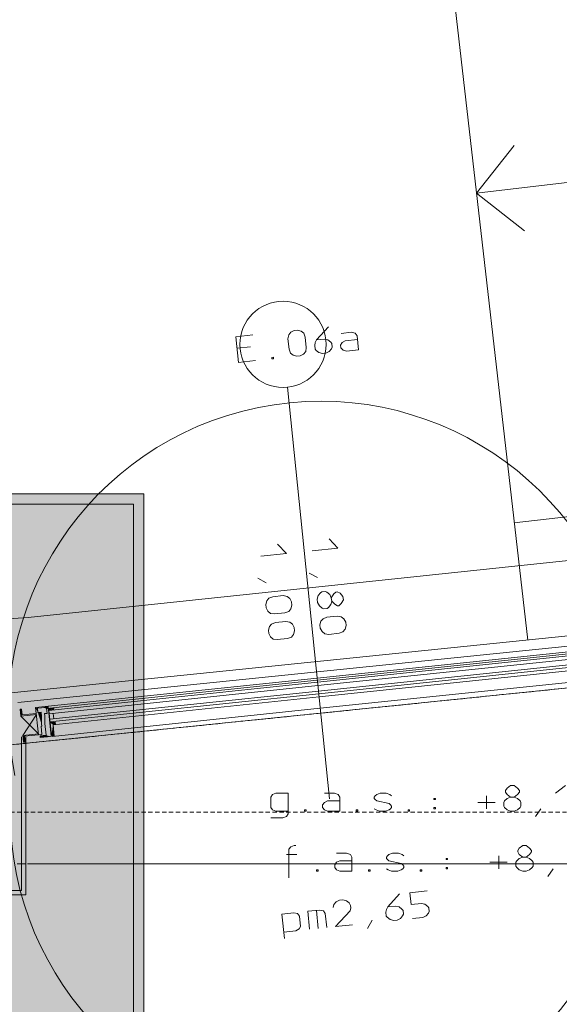
# Model space of a CAD drawing. Units: millimetres. Extents: x 0 to 118930, y 0 to 83700.
# Drawn here: x 17907 to 24162, y 44108 to 55529 of the extents above; entities that cross this region are included whole.
import ezdxf

# ---------------------------------------------------------------- set-up
doc = ezdxf.new("R2010")
doc.units = ezdxf.units.MM
doc.linetypes.add('AUSGEZOGEN', pattern=[0, 0])
doc.linetypes.add('GESTRICHELT', pattern=[80, 50, -30])
doc.layers.get('0').update_dxf_attribs({"linetype": 'CONTINUOUS'})
for name, color, linetype, lineweight in [('1', 18, 'AUSGEZOGEN', 15), ('2', 5, 'AUSGEZOGEN', 15), ('4', 252, 'AUSGEZOGEN', 15), ('5', 171, 'AUSGEZOGEN', 15), ('6', 161, 'AUSGEZOGEN', 15)]:
    doc.layers.add(name, color=color, linetype=linetype, lineweight=lineweight)
doc.layers.add('118', color=56, linetype='AUSGEZOGEN')
doc.layers.add('134', color=5, linetype='AUSGEZOGEN')
doc.styles.get("Standard").update_dxf_attribs({"font": 'TXT.SHX'})

# ---------------------------------------------------------------- blocks, each defined once
blk = doc.blocks.new('_SWS_COLOR_BLOCK_2')
at = {"layer": '134', "color": 250}
for points in [[(19347, 50028), (3140, 21640), (3140, 50028)], [(19347, 50028), (19347, 21640), (3140, 21640)]]:
    blk.add_solid(points, dxfattribs=at)
blk.add_attdef('', (0, 0), '', height=1)
blk = doc.blocks.new('_SWS_COLOR_BLOCK_3')
at = {"layer": '134', "color": 250}
for points in [[(19227, 21760), (3140, 49908), (19227, 49908)], [(19227, 21760), (3140, 21760), (3140, 49908)]]:
    blk.add_solid(points, dxfattribs=at)
blk.add_attdef('', (0, 0), '', height=1)
blk = doc.blocks.new('_SWS_COLOR_BLOCK_74')
at = {"layer": '118', "color": 8}
for points in [[(18294, 47351), (18259, 47375), (18319, 47382)], [(18294, 47351), (18274, 47228), (18259, 47375)], [(18294, 47351), (18286, 47230), (18274, 47228)], [(18294, 47351), (18288, 47216), (18286, 47230)], [(18294, 47351), (18308, 47218), (18288, 47216)], [(18294, 47351), (18319, 47382), (18322, 47354)]]:
    blk.add_solid(points, dxfattribs=at)
blk.add_attdef('', (0, 0), '', height=1)
blk = doc.blocks.new('_SWS_COLOR_BLOCK_75')
at = {"layer": '118', "color": 8}
for points in [[(18220, 47540), (18301, 47549), (18303, 47531)], [(18272, 47214), (18226, 47483), (18220, 47540)], [(18220, 47540), (18240, 47524), (18272, 47214)], [(18220, 47540), (18303, 47531), (18240, 47524)], [(18272, 47214), (18196, 47480), (18226, 47483)], [(18272, 47214), (18198, 47456), (18196, 47480)], [(18272, 47214), (18198, 47363), (18198, 47456)], [(18272, 47214), (18212, 47228), (18198, 47363)], [(18272, 47214), (18143, 47220), (18212, 47228)], [(18272, 47214), (18145, 47201), (18143, 47220)]]:
    blk.add_solid(points, dxfattribs=at)
blk.add_attdef('', (0, 0), '', height=1)
blk = doc.blocks.new('_SWS_COLOR_BLOCK_76')
at = {"layer": '118', "color": 8}
for points in [[(18092, 47549), (18235, 47564), (18113, 47541)], [(18092, 47549), (18113, 47541), (18118, 47492)], [(18118, 47492), (18125, 47235), (18092, 47549)], [(18235, 47564), (18210, 47551), (18113, 47541)], [(18235, 47564), (18211, 47544), (18210, 47551)], [(18235, 47564), (18237, 47546), (18211, 47544)], [(18118, 47492), (18156, 47496), (18161, 47452)], [(18118, 47492), (18165, 47239), (18125, 47235)], [(18118, 47492), (18155, 47334), (18165, 47239)], [(18118, 47492), (18163, 47335), (18155, 47334)], [(18118, 47492), (18160, 47359), (18163, 47335)], [(18118, 47492), (18161, 47452), (18160, 47359)]]:
    blk.add_solid(points, dxfattribs=at)
blk.add_attdef('', (0, 0), '', height=1)
blk = doc.blocks.new('_SWS_COLOR_BLOCK_77')
at = {"layer": '118', "color": 8}
for points in [[(17936, 47464), (17913, 47530), (17929, 47532)], [(17936, 47464), (17922, 47451), (17913, 47530)], [(17936, 47464), (18100, 47470), (17922, 47451)], [(17936, 47464), (18099, 47481), (18100, 47470)]]:
    blk.add_solid(points, dxfattribs=at)
blk.add_attdef('', (0, 0), '', height=1)
blk = doc.blocks.new('_SWS_COLOR_BLOCK_78')
at = {"layer": '118', "color": 8}
for points in [[(17945, 47227), (18124, 47246), (18125, 47235)], [(17945, 47227), (18125, 47235), (17962, 47218)], [(17945, 47227), (17969, 47149), (17953, 47148)], [(17945, 47227), (17962, 47218), (17969, 47149)]]:
    blk.add_solid(points, dxfattribs=at)
blk.add_attdef('', (0, 0), '', height=1)

msp = doc.modelspace()

# ---------------------------------------------------------------- linework, layer by layer
at = {"layer": '1', "linetype": 'AUSGEZOGEN'}
for p, q in [((23202.42, 53516.08), (23640.23, 54071.37)), ((23757.7, 53078.28), (23202.42, 53516.08)), ((3139.7, 50027.97), (19347.23, 50027.97)), ((19347.23, 21639.52), (19347.23, 50027.97)), ((19227.23, 49907.97), (3139.7, 49907.97)), ((19227.23, 21759.52), (19227.23, 49907.97))]:
    msp.add_line(p, q, dxfattribs=at)
at = {"layer": '2', "linetype": 'AUSGEZOGEN'}
for p, q in [((20411.02, 51852.01), (20609.93, 51872.91)), ((21017.14, 51825.22), (21025.6, 51872.36)), ((21025.6, 51872.36), (21049.19, 51902.99)), ((21049.19, 51902.99), (21087.3, 51923.08)), ((21087.3, 51923.08), (21127.08, 51927.27)), ((21127.08, 51927.27), (21168.53, 51915.54)), ((21168.53, 51915.54), (21200.63, 51890.76)), ((21216.05, 51846.12), (21200.63, 51890.76)), ((21486.43, 51965.04), (21349.48, 51813.89)), ((21635.07, 51890.16), (21751.76, 51902.43)), ((21751.76, 51902.43), (21795.66, 51892.96)), ((21795.66, 51892.96), (21817.57, 51863.09)), ((21817.57, 51863.09), (21834.71, 51699.99)), ((20442.38, 51553.65), (20411.02, 51852.01)), ((21029.68, 51705.87), (21017.14, 51825.22)), ((21216.05, 51846.12), (21228.59, 51726.78)), ((21326.58, 51751.16), (21333.84, 51784.1)), ((21331.18, 51707.4), (21326.58, 51751.16)), ((21333.84, 51784.1), (21349.48, 51813.89)), ((21349.48, 51813.89), (21439.65, 51823.37)), ((21439.65, 51823.37), (21480.9, 51813.63)), ((21513.2, 51786.86), (21480.9, 51813.63)), ((21525.48, 51772.06), (21513.2, 51786.86)), ((21530.08, 51728.3), (21525.48, 51772.06)), ((21627.86, 51754.67), (21646.15, 51784.74)), ((21631.21, 51722.84), (21627.86, 51754.67)), ((21646.15, 51784.74), (21681.61, 51804.56)), ((21822.17, 51819.33), (21681.61, 51804.56)), ((20425.24, 51716.75), (20584.36, 51733.48)), ((21047.76, 51661.52), (21029.68, 51705.87)), ((21077.2, 51636.46), (21047.76, 51661.52)), ((21118.66, 51624.73), (21077.2, 51636.46)), ((21158.44, 51628.91), (21118.66, 51624.73)), ((21196.54, 51649), (21158.44, 51628.91)), ((21222.79, 51679.92), (21196.54, 51649)), ((21228.59, 51726.78), (21222.79, 51679.92)), ((21343.46, 51692.6), (21331.18, 51707.4)), ((21375.56, 51667.82), (21343.46, 51692.6)), ((21417.01, 51656.09), (21375.56, 51667.82)), ((21456.79, 51660.27), (21417.01, 51656.09)), ((21456.79, 51660.27), (21494.9, 51680.36)), ((21494.9, 51680.36), (21521.15, 51711.28)), ((21521.15, 51711.28), (21530.08, 51728.3)), ((21655.35, 51697.22), (21631.21, 51722.84)), ((21694.15, 51685.22), (21655.35, 51697.22)), ((21834.71, 51699.99), (21694.15, 51685.22)), ((20641.28, 51574.56), (20442.38, 51553.65)), ((20829.24, 51610.4), (20847.8, 51612.35)), ((20830.91, 51594.48), (20829.24, 51610.4)), ((20849.47, 51596.44), (20830.91, 51594.48)), ((20847.8, 51612.35), (20849.47, 51596.44)), ((21494.27, 49505.55), (21596.04, 49398.27)), ((20897.4, 49444.53), (20999.17, 49337.25)), ((21297.68, 49366.91), (21596.04, 49398.27)), ((20700.81, 49305.89), (20999.17, 49337.25)), ((20667.48, 49049), (20763.4, 48997.41)), ((21264.36, 49110.02), (21360.27, 49058.43)), ((21393.01, 48880.88), (21407.81, 48893.16)), ((21407.81, 48893.16), (21451.57, 48897.76)), ((21451.57, 48897.76), (21468.6, 48888.82)), ((21468.6, 48888.82), (21501.5, 48862.78)), ((21573.14, 48889.08), (21547.24, 48867.59)), ((21589.05, 48890.76), (21573.14, 48889.08)), ((21620.84, 48875.33), (21589.05, 48890.76)), ((20759.63, 48746.3), (20771.36, 48787.76)), ((20771.36, 48787.76), (20796.42, 48817.2)), ((20796.42, 48817.2), (20840.77, 48835.28)), ((20840.77, 48835.28), (20960.12, 48847.82)), ((20960.12, 48847.82), (21007.26, 48839.36)), ((21007.26, 48839.36), (21037.89, 48815.77)), ((21037.89, 48815.77), (21057.98, 48777.66)), ((21057.98, 48777.66), (21062.17, 48737.88)), ((21356.5, 48807.32), (21368.23, 48848.78)), ((21360.68, 48767.54), (21356.5, 48807.32)), ((21368.23, 48848.78), (21393.01, 48880.88)), ((21501.5, 48862.78), (21519.6, 48824.47)), ((21523.78, 48784.69), (21514.04, 48743.44)), ((21547.24, 48867.59), (21519.6, 48824.47)), ((21519.6, 48824.47), (21523.78, 48784.69)), ((21523.78, 48784.69), (21559.79, 48748.25)), ((21654.86, 48838.68), (21620.84, 48875.33)), ((21633.38, 48755.99), (21659.04, 48798.9)), ((21659.04, 48798.9), (21654.86, 48838.68)), ((20763.81, 48706.52), (20759.63, 48746.3)), ((20783.9, 48668.42), (20763.81, 48706.52)), ((20814.82, 48642.17), (20783.9, 48668.42)), ((20981.02, 48648.91), (21025.66, 48664.33)), ((21050.44, 48696.43), (21025.66, 48664.33)), ((21062.17, 48737.88), (21050.44, 48696.43)), ((21360.68, 48767.54), (21380.77, 48729.44)), ((21411.69, 48703.19), (21380.77, 48729.44)), ((21428.71, 48694.25), (21411.69, 48703.19)), ((21472.47, 48698.85), (21428.71, 48694.25)), ((21487.27, 48711.13), (21472.47, 48698.85)), ((21514.04, 48743.44), (21487.27, 48711.13)), ((21559.79, 48748.25), (21589.86, 48729.96)), ((21589.86, 48729.96), (21605.78, 48731.63)), ((21605.78, 48731.63), (21633.38, 48755.99)), ((20861.68, 48636.37), (20814.82, 48642.17)), ((20981.02, 48648.91), (20861.68, 48636.37)), ((20872.13, 48536.92), (20991.48, 48549.46)), ((20991.48, 48549.46), (21038.62, 48541.01)), ((21038.62, 48541.01), (21069.25, 48517.42)), ((21387.86, 48508.97), (21399.59, 48550.42)), ((21399.59, 48550.42), (21424.65, 48579.87)), ((21424.65, 48579.87), (21469, 48597.94)), ((21469, 48597.94), (21588.34, 48610.48)), ((21588.34, 48610.48), (21635.49, 48602.03)), ((21635.49, 48602.03), (21666.12, 48578.44)), ((21666.12, 48578.44), (21686.21, 48540.33)), ((20790.99, 48447.95), (20802.72, 48489.4)), ((20795.17, 48408.17), (20790.99, 48447.95)), ((20802.72, 48489.4), (20827.78, 48518.85)), ((20827.78, 48518.85), (20872.13, 48536.92)), ((21069.25, 48517.42), (21089.34, 48479.31)), ((21093.52, 48439.53), (21081.79, 48398.07)), ((21089.34, 48479.31), (21093.52, 48439.53)), ((21392.04, 48469.19), (21387.86, 48508.97)), ((21412.13, 48431.08), (21392.04, 48469.19)), ((21443.04, 48404.83), (21412.13, 48431.08)), ((21609.25, 48411.58), (21653.88, 48426.99)), ((21678.66, 48459.09), (21653.88, 48426.99)), ((21690.4, 48500.55), (21678.66, 48459.09)), ((21686.21, 48540.33), (21690.4, 48500.55)), ((20815.26, 48370.06), (20795.17, 48408.17)), ((20846.18, 48343.81), (20815.26, 48370.06)), ((20893.04, 48338.01), (20846.18, 48343.81)), ((21012.38, 48350.56), (20893.04, 48338.01)), ((21012.38, 48350.56), (21057.01, 48365.97)), ((21081.79, 48398.07), (21057.01, 48365.97)), ((21489.91, 48399.03), (21443.04, 48404.83)), ((21609.25, 48411.58), (21489.91, 48399.03)), ((23557.9, 46616.18), (23539.23, 46586.18)), ((23597.9, 46646.18), (23557.9, 46616.18)), ((23637.9, 46646.18), (23597.9, 46646.18)), ((23677.9, 46616.18), (23637.9, 46646.18)), ((23699.23, 46586.18), (23677.9, 46616.18)), ((24117.9, 46556.18), (24235.23, 46646.18)), ((20839.23, 46542.18), (20817.9, 46510.18)), ((20817.9, 46510.18), (20817.9, 46390.18)), ((20876.57, 46556.18), (20839.23, 46542.18)), ((21017.9, 46556.18), (20876.57, 46556.18)), ((21017.9, 46556.18), (21017.9, 46316.18)), ((21439.23, 46556.18), (21556.57, 46556.18)), ((21556.57, 46556.18), (21599.23, 46542.18)), ((21599.23, 46542.18), (21617.9, 46510.18)), ((21617.9, 46510.18), (21617.9, 46346.18)), ((22017.9, 46510.18), (22028.57, 46526.18)), ((22017.9, 46496.18), (22017.9, 46510.18)), ((22028.57, 46482.18), (22017.9, 46496.18)), ((22028.57, 46526.18), (22047.23, 46542.18)), ((22047.23, 46542.18), (22087.23, 46556.18)), ((22087.23, 46556.18), (22156.57, 46556.18)), ((22156.57, 46556.18), (22199.23, 46542.18)), ((22199.23, 46542.18), (22217.9, 46526.18)), ((22708.57, 46496.18), (22708.57, 46482.18)), ((22727.23, 46496.18), (22708.57, 46496.18)), ((22727.23, 46496.18), (22727.23, 46482.18)), ((23319.23, 46526.18), (23319.23, 46376.18)), ((23528.57, 46466.18), (23557.9, 46496.18)), ((23539.23, 46586.18), (23539.23, 46570.18)), ((23539.23, 46570.18), (23557.9, 46542.18)), ((23557.9, 46542.18), (23597.9, 46510.18)), ((23557.9, 46496.18), (23597.9, 46510.18)), ((23597.9, 46510.18), (23637.9, 46510.18)), ((23637.9, 46510.18), (23677.9, 46542.18)), ((23637.9, 46510.18), (23677.9, 46496.18)), ((23677.9, 46542.18), (23699.23, 46570.18)), ((23677.9, 46496.18), (23707.23, 46466.18)), ((23699.23, 46570.18), (23699.23, 46586.18)), ((20817.9, 46390.18), (20839.23, 46362.18)), ((21417.9, 46422.18), (21439.23, 46450.18)), ((21417.9, 46390.18), (21417.9, 46422.18)), ((21439.23, 46362.18), (21417.9, 46390.18)), ((21439.23, 46450.18), (21476.57, 46466.18)), ((21476.57, 46466.18), (21617.9, 46466.18)), ((22017.9, 46376.18), (22039.23, 46362.18)), ((22047.23, 46466.18), (22028.57, 46482.18)), ((22188.57, 46436.18), (22047.23, 46466.18)), ((22207.23, 46422.18), (22188.57, 46436.18)), ((22188.57, 46362.18), (22207.23, 46376.18)), ((22217.9, 46406.18), (22207.23, 46422.18)), ((22207.23, 46376.18), (22217.9, 46390.18)), ((22217.9, 46390.18), (22217.9, 46406.18)), ((22708.57, 46482.18), (22727.23, 46482.18)), ((22708.57, 46390.18), (22727.23, 46390.18)), ((22708.57, 46390.18), (22708.57, 46376.18)), ((22708.57, 46376.18), (22727.23, 46376.18)), ((22727.23, 46376.18), (22727.23, 46390.18)), ((23217.9, 46450.18), (23417.9, 46450.18)), ((23517.9, 46450.18), (23528.57, 46466.18)), ((23517.9, 46406.18), (23517.9, 46450.18)), ((23528.57, 46390.18), (23517.9, 46406.18)), ((23557.9, 46362.18), (23528.57, 46390.18)), ((23707.23, 46390.18), (23677.9, 46362.18)), ((23707.23, 46466.18), (23717.9, 46450.18)), ((23717.9, 46406.18), (23707.23, 46390.18)), ((23717.9, 46450.18), (23717.9, 46406.18)), ((23887.23, 46286.18), (23948.57, 46376.18)), ((20817.9, 46270.18), (20956.57, 46270.18)), ((20839.23, 46362.18), (20876.57, 46346.18)), ((20876.57, 46346.18), (21017.9, 46346.18)), ((20956.57, 46270.18), (20999.23, 46286.18)), ((20999.23, 46286.18), (21017.9, 46316.18)), ((21208.57, 46346.18), (21208.57, 46362.18)), ((21208.57, 46362.18), (21227.23, 46362.18)), ((21227.23, 46346.18), (21208.57, 46346.18)), ((21227.23, 46362.18), (21227.23, 46346.18)), ((21476.57, 46346.18), (21439.23, 46362.18)), ((21617.9, 46346.18), (21476.57, 46346.18)), ((21808.57, 46346.18), (21808.57, 46362.18)), ((21808.57, 46362.18), (21827.23, 46362.18)), ((21827.23, 46346.18), (21808.57, 46346.18)), ((21827.23, 46362.18), (21827.23, 46346.18)), ((22039.23, 46362.18), (22076.57, 46346.18)), ((22076.57, 46346.18), (22148.57, 46346.18)), ((22148.57, 46346.18), (22188.57, 46362.18)), ((22408.57, 46346.18), (22408.57, 46362.18)), ((22408.57, 46362.18), (22427.23, 46362.18)), ((22427.23, 46346.18), (22408.57, 46346.18)), ((22427.23, 46362.18), (22427.23, 46346.18)), ((23597.9, 46346.18), (23557.9, 46362.18)), ((23637.9, 46346.18), (23597.9, 46346.18)), ((23637.9, 46346.18), (23677.9, 46362.18)), ((21049.37, 45934.48), (21028.03, 45906.48)), ((21089.37, 45950.48), (21049.37, 45934.48)), ((21108.03, 45950.48), (21089.37, 45950.48)), ((21108.03, 45950.48), (21089.37, 45950.48)), ((23698.7, 45920.48), (23680.03, 45890.48)), ((23738.7, 45950.48), (23698.7, 45920.48)), ((23778.7, 45950.48), (23738.7, 45950.48)), ((23818.7, 45920.48), (23778.7, 45950.48)), ((23840.03, 45890.48), (23818.7, 45920.48)), ((20998.7, 45846.48), (21118.7, 45846.48)), ((21028.03, 45574.48), (21028.03, 45906.48)), ((21580.03, 45860.48), (21697.37, 45860.48)), ((21697.37, 45860.48), (21740.03, 45846.48)), ((21740.03, 45846.48), (21758.7, 45814.48)), ((21758.7, 45814.48), (21758.7, 45650.48)), ((22158.7, 45814.48), (22169.37, 45830.48)), ((22158.7, 45800.48), (22158.7, 45814.48)), ((22169.37, 45786.48), (22158.7, 45800.48)), ((22169.37, 45830.48), (22188.03, 45846.48)), ((22188.03, 45846.48), (22228.03, 45860.48)), ((22228.03, 45860.48), (22297.37, 45860.48)), ((22297.37, 45860.48), (22340.03, 45846.48)), ((22340.03, 45846.48), (22358.7, 45830.48)), ((22849.37, 45800.48), (22849.37, 45786.48)), ((22868.03, 45800.48), (22849.37, 45800.48)), ((22868.03, 45800.48), (22868.03, 45786.48)), ((23460.03, 45830.48), (23460.03, 45680.48)), ((23669.37, 45770.48), (23698.7, 45800.48)), ((23680.03, 45890.48), (23680.03, 45874.48)), ((23680.03, 45874.48), (23698.7, 45846.48)), ((23698.7, 45846.48), (23738.7, 45814.48)), ((23698.7, 45800.48), (23738.7, 45814.48)), ((23738.7, 45814.48), (23778.7, 45814.48)), ((23778.7, 45814.48), (23818.7, 45846.48)), ((23778.7, 45814.48), (23818.7, 45800.48)), ((23818.7, 45846.48), (23840.03, 45874.48)), ((23818.7, 45800.48), (23848.03, 45770.48)), ((23840.03, 45874.48), (23840.03, 45890.48)), ((17996.85, 45738.05), (24817.82, 45738.05)), ((21558.7, 45726.48), (21580.03, 45754.48)), ((21558.7, 45694.48), (21558.7, 45726.48)), ((21580.03, 45666.48), (21558.7, 45694.48)), ((21580.03, 45754.48), (21617.37, 45770.48)), ((21617.37, 45770.48), (21758.7, 45770.48)), ((22188.03, 45770.48), (22169.37, 45786.48)), ((22329.37, 45740.48), (22188.03, 45770.48)), ((22348.03, 45726.48), (22329.37, 45740.48)), ((22358.7, 45710.48), (22348.03, 45726.48)), ((22348.03, 45680.48), (22358.7, 45694.48)), ((22358.7, 45694.48), (22358.7, 45710.48)), ((22849.37, 45786.48), (22868.03, 45786.48)), ((22849.37, 45694.48), (22868.03, 45694.48)), ((22849.37, 45694.48), (22849.37, 45680.48)), ((22868.03, 45680.48), (22868.03, 45694.48)), ((23358.7, 45754.48), (23558.7, 45754.48)), ((23658.7, 45754.48), (23669.37, 45770.48)), ((23658.7, 45710.48), (23658.7, 45754.48)), ((23669.37, 45694.48), (23658.7, 45710.48)), ((23698.7, 45666.48), (23669.37, 45694.48)), ((23848.03, 45694.48), (23818.7, 45666.48)), ((23848.03, 45770.48), (23858.7, 45754.48)), ((23858.7, 45710.48), (23848.03, 45694.48)), ((23858.7, 45754.48), (23858.7, 45710.48)), ((21349.37, 45650.48), (21349.37, 45666.48)), ((21349.37, 45666.48), (21368.03, 45666.48)), ((21368.03, 45650.48), (21349.37, 45650.48)), ((21368.03, 45666.48), (21368.03, 45650.48)), ((21617.37, 45650.48), (21580.03, 45666.48)), ((21758.7, 45650.48), (21617.37, 45650.48)), ((21949.37, 45650.48), (21949.37, 45666.48)), ((21949.37, 45666.48), (21968.03, 45666.48)), ((21968.03, 45650.48), (21949.37, 45650.48)), ((21968.03, 45666.48), (21968.03, 45650.48)), ((22158.7, 45680.48), (22180.03, 45666.48)), ((22180.03, 45666.48), (22217.37, 45650.48)), ((22217.37, 45650.48), (22289.37, 45650.48)), ((22289.37, 45650.48), (22329.37, 45666.48)), ((22329.37, 45666.48), (22348.03, 45680.48)), ((22549.37, 45650.48), (22549.37, 45666.48)), ((22549.37, 45666.48), (22568.03, 45666.48)), ((22568.03, 45650.48), (22549.37, 45650.48)), ((22568.03, 45666.48), (22568.03, 45650.48)), ((22849.37, 45680.48), (22868.03, 45680.48)), ((23738.7, 45650.48), (23698.7, 45666.48)), ((23778.7, 45650.48), (23738.7, 45650.48)), ((23778.7, 45650.48), (23818.7, 45666.48)), ((24028.03, 45590.48), (24089.37, 45680.48)), ((22311.86, 45389), (22174.91, 45237.85)), ((22628.78, 45422.3), (22429.88, 45401.4)), ((22429.88, 45401.4), (22444.09, 45266.14)), ((21542.75, 45231.74), (21550.01, 45264.68)), ((21576.26, 45295.59), (21550.01, 45264.68)), ((21614.37, 45315.68), (21576.26, 45295.59)), ((21654.15, 45319.87), (21614.37, 45315.68)), ((21695.6, 45308.14), (21654.15, 45319.87)), ((21727.7, 45283.36), (21695.6, 45308.14)), ((21741.65, 45252.64), (21727.7, 45283.36)), ((21741.65, 45252.64), (21744.58, 45224.8)), ((22159.27, 45208.05), (22174.91, 45237.85)), ((22174.91, 45237.85), (22265.08, 45247.33)), ((22265.08, 45247.33), (22306.32, 45237.59)), ((22338.63, 45210.82), (22306.32, 45237.59)), ((22444.09, 45266.14), (22563.43, 45278.69)), ((22563.43, 45278.69), (22604.68, 45268.95)), ((22604.68, 45268.95), (22636.99, 45242.18)), ((22636.99, 45242.18), (22649.27, 45227.38)), ((20947.5, 45155.1), (21085.41, 45169.6)), ((20947.5, 45155.1), (20977.39, 44870.67)), ((21129.3, 45160.13), (21085.41, 45169.6)), ((21151.21, 45130.26), (21129.3, 45160.13)), ((21163.76, 45010.92), (21151.21, 45130.26)), ((21383.76, 45200.95), (21245.86, 45186.46)), ((21245.86, 45186.46), (21267.81, 44977.61)), ((21346.63, 45197.05), (21368.58, 44988.2)), ((21427.66, 45191.49), (21383.76, 45200.95)), ((21449.57, 45161.62), (21427.66, 45191.49)), ((21466.71, 44998.51), (21449.57, 45161.62)), ((21566.16, 45008.97), (21737.32, 45191.86)), ((21744.58, 45224.8), (21737.32, 45191.86)), ((22152, 45175.11), (22159.27, 45208.05)), ((22156.6, 45131.36), (22152, 45175.11)), ((22168.88, 45116.56), (22156.6, 45131.36)), ((22200.98, 45091.78), (22168.88, 45116.56)), ((22320.33, 45104.32), (22346.57, 45135.23)), ((22350.91, 45196.02), (22338.63, 45210.82)), ((22346.57, 45135.23), (22355.51, 45152.26)), ((22355.51, 45152.26), (22350.91, 45196.02)), ((22580.58, 45115.59), (22461.23, 45103.04)), ((22618.68, 45135.68), (22580.58, 45115.59)), ((22644.93, 45166.59), (22618.68, 45135.68)), ((22653.87, 45183.62), (22644.93, 45166.59)), ((22649.27, 45227.38), (22653.87, 45183.62)), ((21148.12, 44981.12), (21163.76, 45010.92)), ((21566.16, 45008.97), (21765.07, 45029.87)), ((21939.74, 44987.9), (21991.34, 45083.82)), ((22242.44, 45080.04), (22200.98, 45091.78)), ((22282.22, 45084.23), (22242.44, 45080.04)), ((22282.22, 45084.23), (22320.33, 45104.32)), ((20969.45, 44946.25), (21107.36, 44960.74)), ((21107.36, 44960.74), (21148.12, 44981.12))]:
    msp.add_line(p, q, dxfattribs=at)
at = {"layer": '4', "linetype": 'AUSGEZOGEN'}
for p, q in [((23796.65, 48333.25), (22763.83, 57341.27)), ((38956.35, 55379.77), (23202.42, 53516.08)), ((18006.02, 48595.05), (55670.5, 52575.8)), ((23640.97, 49690.92), (39483.3, 51568.73)), ((3139.7, 47641.45), (18006.02, 48595.05)), ((17017.55, 47639.67), (25652.62, 48523.07)), ((24809.15, 48316.2), (17885.3, 47607.8)), ((24996.85, 47852.88), (17796.85, 47116.27))]:
    msp.add_line(p, q, dxfattribs=at)
at = {"layer": '4', "linetype": 'GESTRICHELT'}
for p, q in [((17816.38, 47118.28), (24978.98, 47851.05)), ((24978.98, 47851.05), (17816.38, 47118.28)), ((17797.77, 46338.05), (24996.85, 46338.05))]:
    msp.add_line(p, q, dxfattribs=at)
at = {"layer": '4', "linetype": 'AUSGEZOGEN'}
for centre, radius, start, end in [((-24630.82, 415650.65), 361419.93, 274.4067946, 277.5347946), ((21396.9, 47484.25), 3618.79, 11.533281, 191.523281), ((21396.85, 46338.4), 3600, 180.008754, 359.993754)]:
    msp.add_arc(centre, radius, start, end, dxfattribs=at)
at = {"layer": '5', "linetype": 'AUSGEZOGEN'}
for p, q in [((21010.95, 51264.93), (21499.45, 46489.85)), ((17977.83, 47209.13), (17977.83, 45738.05)), ((17977.83, 47209.13), (17977.83, 45378.07)), ((17977.83, 45738.05), (17877.83, 45738.05)), ((16636.85, 45378.07), (17977.83, 45378.07))]:
    msp.add_line(p, q, dxfattribs=at)
msp.add_circle((20960.05, 51762.33), 500, dxfattribs=at)
at = {"layer": '6', "linetype": 'AUSGEZOGEN'}
for p, q in [((21354.43, 47891.05), (24616.75, 48233.05)), ((21356.75, 47869.17), (24493.7, 48198)), ((24474.5, 48170.2), (21359.43, 47843.65)), ((21363.58, 47803.85), (24478.7, 48130.4)), ((24485.25, 48067.78), (21370.15, 47741.2)), ((21373.5, 47709.38), (24488.58, 48035.92)), ((21377.18, 47674.25), (24460.45, 47997.45)), ((21354.43, 47891.05), (18092.15, 47549.05)), ((21356.75, 47869.17), (18219.75, 47540.33)), ((21391.15, 47540.97), (24494.3, 47866.27)), ((21359.43, 47843.65), (18244.3, 47517.08)), ((21363.58, 47803.85), (18248.45, 47477.27)), ((18255.05, 47414.65), (21370.15, 47741.2)), ((21373.5, 47709.38), (18258.38, 47382.8)), ((21377.18, 47674.25), (18293.9, 47351)), ((17929.02, 47531.98), (17913.1, 47530.28)), ((17913.1, 47530.28), (17921.45, 47450.73)), ((17936.22, 47463.52), (17929.02, 47531.98)), ((18125.1, 47234.77), (18092.15, 47549.05)), ((18210.55, 47551.4), (18113.05, 47541.2)), ((18113.05, 47541.2), (18118.3, 47491.48)), ((18211.38, 47543.45), (18210.55, 47551.4)), ((18237.23, 47546.18), (18211.38, 47543.45)), ((18219.75, 47540.33), (18225.78, 47482.65)), ((18235.35, 47564.08), (18237.23, 47546.18)), ((18239.55, 47524.27), (18303.18, 47530.97)), ((18239.55, 47524.27), (18272.05, 47214)), ((18274.57, 47228.33), (18244.3, 47517.08)), ((21391.15, 47540.97), (18287.97, 47215.65)), ((18301.3, 47548.87), (18303.18, 47530.97)), ((18100.45, 47469.48), (17921.45, 47450.73)), ((17921.45, 47450.73), (18123.9, 47245.92)), ((18099.3, 47480.65), (17936.22, 47463.52)), ((18100.45, 47469.48), (17944.9, 47227.17)), ((18118.3, 47491.48), (18156.05, 47495.45)), ((18156.05, 47495.45), (18160.65, 47451.65)), ((18160.65, 47451.65), (18160.3, 47359.17)), ((18225.78, 47482.65), (18195.95, 47479.53)), ((18195.95, 47479.53), (18198.45, 47455.6)), ((18198.45, 47455.6), (18198.1, 47363.18)), ((18302.77, 47419.65), (18296.22, 47482.27)), ((18162.83, 47335.25), (18154.85, 47334.45)), ((18154.85, 47334.45), (18164.85, 47238.98)), ((18160.3, 47359.17), (18162.83, 47335.25)), ((18212.3, 47227.85), (18198.1, 47363.18)), ((18318.85, 47381.53), (18259.18, 47375.25)), ((18307.85, 47217.78), (18293.9, 47351)), ((18318.85, 47381.53), (18321.75, 47353.92)), ((17927.83, 47209.13), (17927.83, 45738.05)), ((17927.83, 47209.13), (17927.83, 45428.07)), ((17944.9, 47227.17), (18123.9, 47245.92)), ((17953.22, 47147.6), (17944.9, 47227.17)), ((18125.1, 47234.77), (17961.97, 47217.67)), ((17961.97, 47217.67), (17969.15, 47149.25)), ((18125.1, 47234.77), (18164.85, 47238.98)), ((18212.3, 47227.85), (18142.65, 47220.52)), ((18144.75, 47200.65), (18142.65, 47220.52)), ((18144.75, 47200.65), (18272.05, 47214)), ((18274.57, 47228.33), (18286.5, 47229.58)), ((18287.97, 47215.65), (18286.5, 47229.58)), ((17969.15, 47149.25), (17953.22, 47147.6)), ((16586.85, 45428.07), (17927.83, 45428.07))]:
    msp.add_line(p, q, dxfattribs=at)

# ---------------------------------------------------------------- block references
for name in ['_SWS_COLOR_BLOCK_2', '_SWS_COLOR_BLOCK_3', '_SWS_COLOR_BLOCK_77', '_SWS_COLOR_BLOCK_76', '_SWS_COLOR_BLOCK_75', '_SWS_COLOR_BLOCK_74', '_SWS_COLOR_BLOCK_78']:
    msp.add_blockref(name, (0, 0))

doc.saveas('drawing.dxf')
